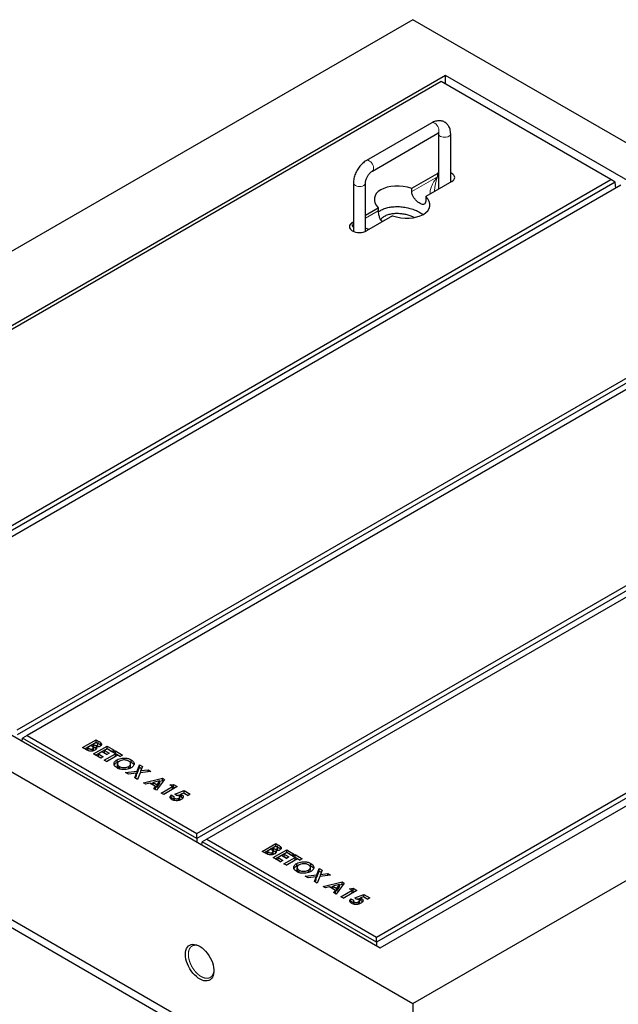
# Model space of a CAD drawing. Units: millimetres. Extents: x 67 to 358, y 44 to 366.
# Drawn here: x 243 to 273, y 254 to 303 of the extents above; entities that cross this region are included whole.
import ezdxf

# ---------------------------------------------------------------- set-up
doc = ezdxf.new("R2010")
doc.units = ezdxf.units.MM
doc.linetypes.add('PHANTOM', pattern=[12.7, 6.35, -1.27, 1.27, -1.27, 1.27, -1.27])

msp = doc.modelspace()

# ---------------------------------------------------------------- linework, layer by layer
at = {"color": 7, "linetype": 'Continuous', "lineweight": 25}
for p, q in [((262.296, 303.35), (219.869, 278.858)), ((304.722, 278.858), (262.296, 303.35)), ((263.922, 300.574), (224.678, 277.919)), ((299.914, 279.796), (263.922, 300.574)), ((263.922, 300.145), (263.922, 300.574)), ((263.708, 300.269), (225.206, 278.042)), ((272.158, 295.391), (263.708, 300.269)), ((263.24, 298.213), (259.987, 296.335)), ((260.287, 295.816), (263.54, 297.693)), ((263.585, 297.667), (263.585, 294.912)), ((264.185, 295.258), (264.185, 297.667)), ((262.243, 294.954), (263.531, 295.697)), ((263.585, 295.724), (263.531, 295.697)), ((233.656, 273.164), (272.158, 295.391)), ((272.381, 295.262), (233.656, 272.906)), ((259.342, 295.218), (259.342, 292.813)), ((259.942, 292.813), (259.942, 295.218)), ((264.238, 295.289), (262.95, 294.545)), ((272.381, 295.262), (272.158, 295.391)), ((272.407, 294.963), (272.381, 295.262)), ((272.653, 295.105), (234.151, 272.878)), ((262.243, 294.79), (262.243, 294.954)), ((263.386, 294.797), (263.386, 294.813)), ((262.95, 294.545), (262.95, 294.382)), ((259.942, 293.625), (260.576, 293.991)), ((260.576, 293.991), (260.576, 293.828)), ((259.288, 293.248), (259.342, 293.279)), ((261.284, 293.583), (259.996, 292.84)), ((242.601, 268), (281.103, 290.227)), ((281.326, 290.098), (242.601, 267.743)), ((281.598, 289.941), (243.096, 267.715)), ((251.546, 262.837), (290.048, 285.063)), ((290.271, 284.934), (251.546, 262.579)), ((290.543, 284.778), (252.041, 262.551)), ((260.491, 257.673), (298.993, 279.9)), ((299.216, 279.771), (260.491, 257.415)), ((260.669, 257.141), (299.914, 279.796)), ((219.869, 278.858), (262.296, 254.365)), ((262.296, 254.365), (304.722, 278.858)), ((224.678, 277.919), (260.669, 257.141)), ((219.869, 271.509), (262.296, 247.016)), ((219.869, 271.1), (262.296, 246.608)), ((243.096, 267.715), (242.872, 267.586)), ((243.096, 267.715), (251.546, 262.837)), ((242.858, 267.423), (242.872, 267.586)), ((251.546, 262.579), (242.872, 267.586)), ((245.859, 267.109), (246.532, 267.497)), ((245.965, 267.047), (246.532, 267.375)), ((246.273, 267.208), (246.101, 267.109)), ((246.302, 267.192), (246.273, 267.208)), ((246.532, 267.358), (246.386, 267.273)), ((246.386, 267.273), (246.418, 267.255)), ((246.386, 267.151), (246.386, 267.273)), ((246.403, 266.795), (247.076, 267.183)), ((246.532, 267.497), (246.64, 267.435)), ((246.532, 267.375), (246.532, 267.497)), ((246.532, 267.375), (246.64, 267.313)), ((246.57, 267.336), (246.532, 267.358)), ((246.6, 267.143), (246.6, 267.237)), ((246.627, 267.152), (246.627, 267.274)), ((246.766, 267.226), (246.766, 267.349)), ((246.766, 267.226), (246.778, 267.209)), ((247.076, 267.183), (247.439, 266.974)), ((247.076, 267.061), (247.076, 267.183)), ((246.048, 266.999), (245.859, 267.109)), ((246.101, 267.109), (246.135, 267.089)), ((246.101, 266.986), (246.101, 267.109)), ((246.101, 266.986), (246.135, 266.966)), ((246.361, 266.939), (246.361, 267.049)), ((246.386, 267.151), (246.418, 267.132)), ((246.396, 266.974), (246.396, 267.097)), ((246.765, 266.585), (246.403, 266.795)), ((246.509, 266.733), (247.076, 267.061)), ((246.537, 267.029), (246.537, 267.142)), ((246.826, 266.899), (246.645, 266.795)), ((246.645, 266.795), (246.886, 266.655)), ((246.645, 266.672), (246.645, 266.795)), ((247.068, 266.76), (246.826, 266.899)), ((246.938, 266.486), (247.491, 266.805)), ((247.076, 267.044), (246.947, 266.969)), ((246.947, 266.969), (247.189, 266.829)), ((246.947, 266.847), (246.947, 266.969)), ((246.947, 266.847), (247.082, 266.768)), ((247.044, 266.424), (247.491, 266.682)), ((247.612, 266.735), (247.059, 266.416)), ((247.189, 266.829), (247.068, 266.76)), ((247.076, 267.061), (247.333, 266.913)), ((247.318, 266.904), (247.076, 267.044)), ((247.439, 266.974), (247.318, 266.904)), ((247.37, 266.874), (247.491, 266.944)), ((247.491, 266.805), (247.37, 266.874)), ((247.476, 266.813), (247.491, 266.822)), ((247.491, 266.944), (247.853, 266.735)), ((247.491, 266.822), (247.491, 266.944)), ((247.491, 266.822), (247.747, 266.674)), ((247.491, 266.682), (247.491, 266.805)), ((247.733, 266.665), (247.612, 266.735)), ((247.853, 266.735), (247.733, 266.665)), ((246.645, 266.672), (246.78, 266.594)), ((246.886, 266.655), (246.765, 266.585)), ((247.059, 266.416), (246.938, 266.486)), ((247.577, 266.383), (247.577, 266.506)), ((247.597, 266.306), (247.597, 266.184)), ((247.599, 266.184), (247.6, 266.161)), ((247.6, 266.161), (247.6, 266.283)), ((248.158, 266.435), (248.282, 266.385)), ((248.254, 266.185), (248.254, 266.307)), ((248.282, 266.385), (248.282, 266.507)), ((248.579, 265.94), (248.693, 266.25)), ((248.693, 266.25), (248.836, 266.168)), ((248.693, 266.128), (248.693, 266.25)), ((247.696, 266.045), (247.696, 266.168)), ((248.005, 265.87), (248.579, 265.94)), ((248.147, 265.788), (248.005, 265.87)), ((248.541, 265.835), (248.147, 265.788)), ((248.155, 266.049), (248.155, 266.171)), ((248.458, 265.608), (248.541, 265.835)), ((248.495, 265.587), (248.541, 265.713)), ((248.541, 265.713), (248.541, 265.835)), ((248.541, 265.813), (248.579, 265.817)), ((248.579, 265.817), (248.693, 266.128)), ((248.579, 265.817), (248.579, 265.94)), ((248.722, 265.857), (248.6, 265.526)), ((248.693, 266.128), (248.798, 266.067)), ((249.26, 265.923), (248.722, 265.857)), ((248.836, 266.168), (248.76, 265.962)), ((248.76, 265.962), (249.117, 266.005)), ((248.76, 265.862), (248.76, 265.962)), ((249.117, 266.005), (249.26, 265.923)), ((249.117, 265.906), (249.117, 266.005)), ((248.6, 265.526), (248.458, 265.608)), ((248.885, 265.361), (249.831, 265.593)), ((249.014, 265.287), (248.885, 265.361)), ((249.205, 265.337), (249.014, 265.287)), ((249.498, 265.167), (249.205, 265.337)), ((249.228, 265.323), (249.372, 265.358)), ((249.706, 265.457), (249.372, 265.38)), ((249.372, 265.38), (249.573, 265.263)), ((249.372, 265.257), (249.372, 265.38)), ((249.372, 265.257), (249.573, 265.141)), ((249.943, 265.528), (249.542, 264.983)), ((249.573, 265.263), (249.706, 265.457)), ((249.573, 265.141), (249.706, 265.334)), ((249.573, 265.141), (249.573, 265.263)), ((249.706, 265.44), (249.831, 265.471)), ((249.706, 265.334), (249.706, 265.457)), ((249.831, 265.593), (249.943, 265.528)), ((249.831, 265.471), (249.831, 265.593)), ((249.831, 265.471), (249.88, 265.442)), ((250.202, 265.249), (250.387, 265.272)), ((250.34, 265.17), (250.202, 265.249)), ((250.387, 265.272), (250.573, 265.165)), ((250.387, 265.15), (250.387, 265.272)), ((249.412, 265.057), (249.498, 265.167)), ((249.542, 264.983), (249.412, 265.057)), ((249.478, 265.019), (249.498, 265.045)), ((249.498, 265.045), (249.498, 265.167)), ((249.779, 264.846), (250.34, 265.17)), ((249.9, 264.776), (249.779, 264.846)), ((249.885, 264.784), (250.34, 265.047)), ((250.573, 265.165), (249.9, 264.776)), ((250.271, 264.751), (250.409, 264.671)), ((250.271, 264.628), (250.271, 264.751)), ((250.34, 265.047), (250.34, 265.17)), ((250.34, 265.144), (250.387, 265.15)), ((250.387, 265.15), (250.467, 265.103)), ((250.461, 264.798), (250.914, 264.968)), ((250.54, 264.725), (250.461, 264.798)), ((250.591, 264.724), (250.744, 264.781)), ((250.898, 264.848), (250.744, 264.789)), ((250.744, 264.667), (250.744, 264.789)), ((250.792, 264.646), (250.792, 264.769)), ((251.109, 264.726), (250.898, 264.848)), ((250.907, 264.842), (250.914, 264.845)), ((250.914, 264.968), (251.221, 264.791)), ((250.914, 264.845), (250.914, 264.968)), ((250.914, 264.845), (251.115, 264.729)), ((251.221, 264.791), (251.109, 264.726)), ((250.238, 264.587), (250.271, 264.628)), ((250.271, 264.628), (250.4, 264.554)), ((250.4, 264.64), (250.4, 264.517)), ((250.441, 264.474), (250.441, 264.583)), ((250.648, 264.477), (250.648, 264.59)), ((250.698, 264.532), (250.698, 264.654)), ((251.546, 262.579), (251.546, 262.837)), ((251.546, 262.579), (251.546, 262.408)), ((251.803, 262.259), (251.817, 262.422)), ((252.041, 262.551), (251.817, 262.422)), ((260.491, 257.415), (251.817, 262.422)), ((252.041, 262.551), (260.491, 257.673)), ((254.804, 261.945), (255.477, 262.334)), ((255.477, 262.334), (255.585, 262.271)), ((255.477, 262.211), (255.477, 262.334)), ((254.993, 261.835), (254.804, 261.945)), ((254.91, 261.884), (255.477, 262.211)), ((255.218, 262.045), (255.045, 261.945)), ((255.045, 261.945), (255.08, 261.925)), ((255.045, 261.822), (255.045, 261.945)), ((255.045, 261.822), (255.08, 261.802)), ((255.247, 262.028), (255.218, 262.045)), ((255.306, 261.775), (255.306, 261.886)), ((255.477, 262.194), (255.33, 262.109)), ((255.33, 262.109), (255.363, 262.091)), ((255.33, 261.987), (255.33, 262.109)), ((255.33, 261.987), (255.363, 261.968)), ((255.341, 261.81), (255.341, 261.933)), ((255.348, 261.631), (256.021, 262.02)), ((255.454, 261.57), (256.021, 261.897)), ((255.477, 262.211), (255.585, 262.149)), ((255.515, 262.172), (255.477, 262.194)), ((255.482, 261.866), (255.482, 261.978)), ((255.544, 261.979), (255.544, 262.073)), ((255.572, 261.988), (255.572, 262.11)), ((255.711, 262.063), (255.711, 262.185)), ((255.711, 262.063), (255.723, 262.045)), ((256.021, 261.88), (255.892, 261.805)), ((255.892, 261.805), (256.133, 261.666)), ((255.892, 261.683), (255.892, 261.805)), ((256.021, 262.02), (256.384, 261.81)), ((256.021, 261.897), (256.021, 262.02)), ((256.021, 261.897), (256.278, 261.749)), ((256.263, 261.74), (256.021, 261.88)), ((256.384, 261.81), (256.263, 261.74)), ((256.315, 261.711), (256.436, 261.78)), ((256.436, 261.78), (256.798, 261.571)), ((256.436, 261.658), (256.436, 261.78)), ((255.71, 261.421), (255.348, 261.631)), ((255.771, 261.735), (255.589, 261.631)), ((255.589, 261.631), (255.831, 261.491)), ((255.589, 261.508), (255.589, 261.631)), ((255.589, 261.508), (255.725, 261.43)), ((255.831, 261.491), (255.71, 261.421)), ((256.013, 261.596), (255.771, 261.735)), ((255.883, 261.322), (256.436, 261.641)), ((256.004, 261.252), (255.883, 261.322)), ((255.892, 261.683), (256.027, 261.604)), ((255.989, 261.26), (256.436, 261.518)), ((256.557, 261.571), (256.004, 261.252)), ((256.133, 261.666), (256.013, 261.596)), ((256.436, 261.641), (256.315, 261.711)), ((256.421, 261.649), (256.436, 261.658)), ((256.436, 261.658), (256.692, 261.51)), ((256.436, 261.518), (256.436, 261.641)), ((256.522, 261.219), (256.522, 261.342)), ((256.677, 261.501), (256.557, 261.571)), ((256.798, 261.571), (256.677, 261.501)), ((257.227, 261.221), (257.227, 261.343)), ((256.542, 261.142), (256.542, 261.02)), ((256.544, 260.997), (256.544, 261.119)), ((256.544, 261.02), (256.544, 260.997)), ((256.641, 260.882), (256.641, 261.004)), ((257.1, 260.885), (257.1, 261.007)), ((257.114, 261.267), (257.227, 261.221)), ((257.199, 261.021), (257.199, 261.144)), ((257.524, 260.776), (257.638, 261.086)), ((257.524, 260.653), (257.638, 260.964)), ((257.638, 261.086), (257.78, 261.004)), ((257.638, 260.964), (257.638, 261.086)), ((257.638, 260.964), (257.743, 260.903)), ((257.78, 261.004), (257.705, 260.798)), ((257.705, 260.798), (258.062, 260.841)), ((257.705, 260.698), (257.705, 260.798)), ((258.062, 260.841), (258.205, 260.759)), ((258.062, 260.742), (258.062, 260.841)), ((256.949, 260.706), (257.524, 260.776)), ((257.092, 260.624), (256.949, 260.706)), ((257.486, 260.672), (257.092, 260.624)), ((257.403, 260.444), (257.486, 260.672)), ((257.545, 260.362), (257.403, 260.444)), ((257.44, 260.423), (257.486, 260.549)), ((257.486, 260.549), (257.486, 260.672)), ((257.486, 260.649), (257.524, 260.653)), ((257.524, 260.653), (257.524, 260.776)), ((257.667, 260.694), (257.545, 260.362)), ((258.205, 260.759), (257.667, 260.694)), ((257.83, 260.198), (258.776, 260.429)), ((258.888, 260.365), (258.486, 259.819)), ((258.651, 260.276), (258.776, 260.307)), ((258.776, 260.429), (258.888, 260.365)), ((258.776, 260.307), (258.776, 260.429)), ((258.776, 260.307), (258.825, 260.279)), ((257.959, 260.123), (257.83, 260.198)), ((258.15, 260.173), (257.959, 260.123)), ((258.443, 260.003), (258.15, 260.173)), ((258.173, 260.159), (258.316, 260.194)), ((258.651, 260.293), (258.316, 260.216)), ((258.316, 260.094), (258.316, 260.216)), ((258.316, 260.216), (258.518, 260.1)), ((258.316, 260.094), (258.518, 259.977)), ((258.357, 259.893), (258.443, 260.003)), ((258.486, 259.819), (258.357, 259.893)), ((258.423, 259.855), (258.443, 259.881)), ((258.443, 259.881), (258.443, 260.003)), ((258.518, 260.1), (258.651, 260.293)), ((258.518, 259.977), (258.651, 260.17)), ((258.518, 259.977), (258.518, 260.1)), ((258.651, 260.17), (258.651, 260.293)), ((258.724, 259.682), (259.285, 260.006)), ((258.83, 259.62), (259.285, 259.883)), ((259.518, 260.001), (258.845, 259.612)), ((259.147, 260.085), (259.331, 260.109)), ((259.285, 260.006), (259.147, 260.085)), ((259.285, 259.883), (259.285, 260.006)), ((259.285, 259.98), (259.331, 259.986)), ((259.331, 260.109), (259.518, 260.001)), ((259.331, 259.986), (259.331, 260.109)), ((259.331, 259.986), (259.412, 259.94)), ((258.845, 259.612), (258.724, 259.682)), ((259.183, 259.424), (259.216, 259.465)), ((259.216, 259.587), (259.354, 259.507)), ((259.216, 259.465), (259.216, 259.587)), ((259.216, 259.465), (259.345, 259.39)), ((259.345, 259.476), (259.345, 259.354)), ((259.386, 259.311), (259.386, 259.419)), ((259.406, 259.634), (259.859, 259.804)), ((259.485, 259.562), (259.406, 259.634)), ((259.536, 259.56), (259.689, 259.618)), ((259.593, 259.313), (259.593, 259.426)), ((259.643, 259.368), (259.643, 259.491)), ((259.843, 259.684), (259.689, 259.625)), ((259.689, 259.503), (259.689, 259.625)), ((259.737, 259.483), (259.737, 259.605)), ((260.054, 259.562), (259.843, 259.684)), ((259.852, 259.679), (259.859, 259.681)), ((259.859, 259.804), (260.166, 259.627)), ((259.859, 259.681), (259.859, 259.804)), ((259.859, 259.681), (260.06, 259.566)), ((260.166, 259.627), (260.054, 259.562)), ((260.491, 257.415), (260.491, 257.673)), ((260.491, 257.415), (260.491, 257.244)), ((262.296, 254.365), (262.296, 247.016))]:
    msp.add_line(p, q, dxfattribs=at)
at = {"color": 8, "linetype": 'PHANTOM', "lineweight": 18}
for p, q in [((263.531, 295.534), (263.531, 295.697)), ((262.243, 294.79), (263.531, 295.534)), ((259.942, 293.462), (260.576, 293.828)), ((259.288, 293.085), (259.288, 293.248)), ((259.288, 293.085), (259.342, 293.116)), ((246.418, 267.132), (246.418, 267.255)), ((246.64, 267.313), (246.64, 267.435)), ((246.135, 266.966), (246.135, 267.089)), ((255.585, 262.149), (255.585, 262.271)), ((255.08, 261.802), (255.08, 261.925)), ((255.363, 261.968), (255.363, 262.091))]:
    msp.add_line(p, q, dxfattribs=at)
at = {"color": 8, "linetype": 'PHANTOM', "lineweight": 18, "flags": 128}
for points in [[(263.24, 298.213), (263.254, 298.22), (263.299, 298.227), (263.35, 298.217), (263.403, 298.19), (263.455, 298.148), (263.503, 298.094), (263.544, 298.032), (263.576, 297.964), (263.595, 297.895), (263.602, 297.831)], [(264.097, 297.545), (264.037, 297.518), (263.968, 297.501), (263.894, 297.494), (263.819, 297.498), (263.748, 297.513), (263.686, 297.537), (263.636, 297.57), (263.602, 297.609), (263.586, 297.651), (263.585, 297.666)], [(259.987, 296.335), (260.002, 296.342), (260.047, 296.349), (260.097, 296.339), (260.15, 296.312), (260.202, 296.27), (260.251, 296.217), (260.292, 296.154), (260.323, 296.086), (260.342, 296.018), (260.349, 295.953)], [(259.342, 295.218), (259.343, 295.202), (259.36, 295.159), (259.394, 295.121), (259.444, 295.088), (259.506, 295.064), (259.577, 295.049), (259.651, 295.045), (259.726, 295.052), (259.795, 295.069), (259.854, 295.096)]]:
    msp.add_lwpolyline(points, dxfattribs=at)
at = {"color": 7, "linetype": 'Continuous', "lineweight": 25, "flags": 128}
for points in [[(264.238, 295.289), (264.3, 295.333), (264.347, 295.383), (264.375, 295.437), (264.385, 295.493), (264.375, 295.549), (264.347, 295.604), (264.3, 295.653), (264.238, 295.697), (264.185, 295.724)], [(259.288, 293.248), (259.226, 293.204), (259.18, 293.154), (259.152, 293.1), (259.142, 293.044), (259.152, 292.988), (259.18, 292.933), (259.226, 292.883), (259.288, 292.84), (259.364, 292.804), (259.451, 292.777), (259.544, 292.761), (259.642, 292.755), (259.74, 292.761), (259.833, 292.777), (259.92, 292.804), (259.996, 292.84)], [(250.982, 256.814), (250.988, 256.919), (251.007, 257.015), (251.038, 257.1), (251.081, 257.173), (251.134, 257.232), (251.197, 257.276), (251.27, 257.305), (251.349, 257.318), (251.435, 257.314), (251.525, 257.295), (251.618, 257.259), (251.713, 257.208), (251.807, 257.143), (251.899, 257.065), (251.987, 256.975), (252.07, 256.874), (252.146, 256.766), (252.213, 256.651), (252.272, 256.531), (252.32, 256.41), (252.357, 256.288), (252.382, 256.168), (252.395, 256.053), (252.395, 255.944), (252.382, 255.843), (252.357, 255.752), (252.32, 255.673), (252.272, 255.607), (252.213, 255.555), (252.146, 255.519), (252.07, 255.498), (251.987, 255.493), (251.899, 255.505), (251.807, 255.533), (251.713, 255.576), (251.618, 255.634), (251.525, 255.706), (251.435, 255.79), (251.349, 255.886), (251.27, 255.99), (251.197, 256.103), (251.134, 256.22), (251.081, 256.341), (251.038, 256.463), (251.007, 256.584), (250.988, 256.701), (250.982, 256.814)]]:
    msp.add_lwpolyline(points, dxfattribs=at)
at = {"color": 8, "linetype": 'PHANTOM', "lineweight": 18}
for centre, start, end in [((263.458, 297.813), 304.1976, 7.1132), ((264.041, 297.678), 292.8919, 355.7545), ((260.206, 295.935), 303.9762, 7.1324), ((259.798, 295.229), 292.8718, 355.9684)]:
    msp.add_arc(centre, 0.144, start, end, dxfattribs=at)
at = {"color": 7, "linetype": 'Continuous', "lineweight": 25}
for start_param, end_param in [(1.300931, 3.76285), (4.442524, 6.904443)]:
    msp.add_ellipse((261.763, 294.268), major_axis=(1.376, -0.21), ratio=0.55895, start_param=start_param, end_param=end_param, dxfattribs=at)
at = {"color": 8, "linetype": 'PHANTOM', "lineweight": 18}
for centre, major_axis, ratio, start_param, end_param in [((263.885, 295.33), (0.662, 0.757), 0.399372, 1.649531, 2.872908), ((263.885, 295.33), (0.325, 0.952), 0.399369, 1.492112, 2.273578), ((259.642, 292.881), (-0.486, 0.559), 0.210346, 1.022966, 1.164863), ((259.642, 292.881), (0.727, -0.141), 0.210239, 2.036326, 2.118687), ((259.642, 292.881), (0.727, -0.141), 0.210239, 0.89531, 1.186851)]:
    msp.add_ellipse(centre, major_axis=major_axis, ratio=ratio, start_param=start_param, end_param=end_param, dxfattribs=at)
at = {"color": 7, "linetype": 'Continuous', "lineweight": 25}
for points, knots in [([(264.185, 297.667), (264.184, 297.689), (264.183, 297.75), (264.17, 297.843), (264.142, 297.941), (264.103, 298.028), (264.054, 298.105), (263.993, 298.173), (263.921, 298.231), (263.839, 298.276), (263.752, 298.306), (263.662, 298.321), (263.569, 298.321), (263.475, 298.308), (263.379, 298.28), (263.3, 298.247), (263.254, 298.221), (263.24, 298.213)], [0, 0, 0, 0, 0.04624, 0.128958, 0.201463, 0.271209, 0.338577, 0.40424, 0.474826, 0.543487, 0.611058, 0.678358, 0.746488, 0.816453, 0.889034, 0.964541, 1, 1, 1, 1]), ([(263.54, 297.693), (263.547, 297.697), (263.566, 297.708), (263.592, 297.717), (263.609, 297.721), (263.61, 297.721), (263.61, 297.72)], [0, 0, 0, 0, 0.161643, 0.461698, 0.764521, 1, 1, 1, 1]), ([(263.581, 297.713), (263.581, 297.71), (263.584, 297.7), (263.584, 297.682), (263.585, 297.667)], [0, 0, 0, 0, 0.227803, 1, 1, 1, 1]), ([(259.987, 296.335), (259.968, 296.324), (259.917, 296.293), (259.836, 296.232), (259.747, 296.15), (259.665, 296.058), (259.589, 295.958), (259.522, 295.851), (259.464, 295.739), (259.416, 295.623), (259.379, 295.505), (259.354, 295.385), (259.343, 295.289), (259.342, 295.234), (259.342, 295.218)], [0, 0, 0, 0, 0.051861, 0.142913, 0.23385, 0.324508, 0.414784, 0.504835, 0.594933, 0.685344, 0.776371, 0.868342, 0.961511, 1, 1, 1, 1]), ([(259.942, 295.218), (259.942, 295.227), (259.943, 295.251), (259.949, 295.3), (259.964, 295.365), (259.988, 295.436), (260.02, 295.509), (260.06, 295.581), (260.106, 295.648), (260.156, 295.708), (260.206, 295.758), (260.251, 295.794), (260.276, 295.809), (260.287, 295.816)], [0, 0, 0, 0, 0.049351, 0.142176, 0.237157, 0.334565, 0.433826, 0.534188, 0.634856, 0.73481, 0.833265, 0.929633, 1, 1, 1, 1]), ([(262.95, 294.382), (262.948, 294.34), (262.942, 294.256), (262.9, 294.179), (262.83, 294.145), (262.732, 294.161), (262.615, 294.222), (262.492, 294.318), (262.378, 294.441), (262.288, 294.582), (262.247, 294.704), (262.244, 294.771), (262.243, 294.79)], [0, 0, 0, 0, 0.104448, 0.208791, 0.315797, 0.424634, 0.530706, 0.63392, 0.73823, 0.84601, 0.954594, 1, 1, 1, 1]), ([(260.576, 293.828), (260.579, 293.78), (260.584, 293.685), (260.627, 293.523), (260.687, 293.381), (260.745, 293.314), (260.769, 293.286)], [0, 0, 0, 0, 0.266869, 0.533471, 0.806874, 1, 1, 1, 1]), ([(260.582, 293.772), (260.62, 293.802), (260.706, 293.871), (260.892, 293.953), (261.121, 294.014), (261.375, 294.046), (261.642, 294.046), (261.914, 294.016), (262.18, 293.957), (262.428, 293.871), (262.642, 293.769), (262.753, 293.688), (262.804, 293.651)], [0, 0, 0, 0, 0.075182, 0.169688, 0.265727, 0.364537, 0.466853, 0.572835, 0.682093, 0.793795, 0.906797, 1, 1, 1, 1]), ([(262.366, 293.504), (262.345, 293.515), (262.269, 293.554), (262.118, 293.607), (261.917, 293.659), (261.702, 293.691), (261.48, 293.701), (261.259, 293.683), (261.049, 293.637), (260.936, 293.582), (260.879, 293.554)], [0, 0, 0, 0, 0.051384, 0.187191, 0.322096, 0.457023, 0.593005, 0.729092, 0.864818, 1, 1, 1, 1]), ([(260.879, 293.554), (260.832, 293.521), (260.76, 293.472), (260.709, 293.412), (260.696, 293.389), (260.695, 293.387)], [0, 0, 0, 0, 0.640317, 0.960673, 1, 1, 1, 1]), ([(246.361, 267.049), (246.369, 267.055), (246.384, 267.065), (246.396, 267.085), (246.397, 267.106), (246.384, 267.132), (246.351, 267.162), (246.319, 267.182), (246.302, 267.192)], [0, 0, 0, 0, 0.124927, 0.249704, 0.374647, 0.499629, 0.749525, 1, 1, 1, 1]), ([(246.418, 267.255), (246.432, 267.247), (246.46, 267.232), (246.511, 267.218), (246.563, 267.22), (246.587, 267.231), (246.6, 267.237)], [0, 0, 0, 0, 0.281056, 0.560554, 0.78011, 1, 1, 1, 1]), ([(246.737, 267.177), (246.721, 267.169), (246.691, 267.154), (246.621, 267.138), (246.569, 267.141), (246.537, 267.142)], [0, 0, 0, 0, 0.2803525, 0.5603716, 1, 1, 1, 1]), ([(246.6, 267.237), (246.61, 267.245), (246.625, 267.256), (246.629, 267.275), (246.623, 267.294), (246.604, 267.315), (246.581, 267.329), (246.57, 267.336)], [0, 0, 0, 0, 0.248589, 0.373939, 0.499312, 0.749197, 1, 1, 1, 1]), ([(246.64, 267.435), (246.666, 267.42), (246.712, 267.394), (246.749, 267.363), (246.766, 267.349)], [0, 0, 0, 0, 0.560274, 1, 1, 1, 1]), ([(246.64, 267.313), (246.666, 267.298), (246.712, 267.271), (246.749, 267.24), (246.766, 267.226)], [0, 0, 0, 0, 0.560274, 1, 1, 1, 1]), ([(246.766, 267.349), (246.779, 267.333), (246.806, 267.302), (246.807, 267.252), (246.783, 267.208), (246.752, 267.187), (246.737, 267.177)], [0, 0, 0, 0, 0.2801439, 0.5598371, 0.7798354, 1, 1, 1, 1]), ([(246.477, 266.977), (246.453, 266.966), (246.407, 266.943), (246.317, 266.929), (246.22, 266.931), (246.126, 266.957), (246.074, 266.985), (246.048, 266.999)], [0, 0, 0, 0, 0.186694, 0.373366, 0.559983, 0.779432, 1, 1, 1, 1]), ([(246.135, 267.089), (246.151, 267.08), (246.183, 267.062), (246.228, 267.042), (246.269, 267.032), (246.303, 267.031), (246.336, 267.037), (246.352, 267.045), (246.361, 267.049)], [0, 0, 0, 0, 0.250466, 0.500597, 0.625584, 0.750409, 0.875104, 1, 1, 1, 1]), ([(246.382, 266.943), (246.382, 266.943), (246.389, 266.949), (246.395, 266.96), (246.395, 266.97), (246.395, 266.974)], [0, 0, 0, 0, 0.019254, 0.646809, 1, 1, 1, 1]), ([(246.418, 267.132), (246.432, 267.125), (246.46, 267.11), (246.504, 267.096), (246.53, 267.098), (246.537, 267.099)], [0, 0, 0, 0, 0.4248259, 0.847298, 1, 1, 1, 1]), ([(246.537, 267.142), (246.545, 267.126), (246.561, 267.094), (246.554, 267.046), (246.523, 267.006), (246.492, 266.987), (246.477, 266.977)], [0, 0, 0, 0, 0.280257, 0.559619, 0.779687, 1, 1, 1, 1]), ([(247.575, 266.098), (247.543, 266.119), (247.478, 266.162), (247.429, 266.244), (247.425, 266.323), (247.451, 266.395), (247.5, 266.456), (247.552, 266.489), (247.577, 266.506)], [0, 0, 0, 0, 0.18663, 0.373061, 0.559658, 0.706433, 0.853181, 1, 1, 1, 1]), ([(247.442, 266.236), (247.446, 266.248), (247.456, 266.282), (247.501, 266.333), (247.552, 266.366), (247.577, 266.383)], [0, 0, 0, 0, 0.215439, 0.607625, 1, 1, 1, 1]), ([(247.577, 266.506), (247.615, 266.524), (247.689, 266.561), (247.83, 266.589), (247.985, 266.594), (248.148, 266.571), (248.238, 266.528), (248.282, 266.507)], [0, 0, 0, 0, 0.186818, 0.373601, 0.56034, 0.78024, 1, 1, 1, 1]), ([(247.577, 266.383), (247.613, 266.404), (247.649, 266.424), (247.695, 266.434), (247.696, 266.434)], [0, 0, 0, 0, 0.984752, 1, 1, 1, 1]), ([(247.697, 266.435), (247.678, 266.423), (247.642, 266.4), (247.61, 266.36), (247.596, 266.32), (247.598, 266.295), (247.6, 266.283)], [0, 0, 0, 0, 0.28006, 0.559826, 0.779893, 1, 1, 1, 1]), ([(247.6, 266.283), (247.608, 266.259), (247.623, 266.216), (247.674, 266.182), (247.696, 266.168)], [0, 0, 0, 0, 0.559369, 1, 1, 1, 1]), ([(248.159, 266.438), (248.135, 266.451), (248.086, 266.475), (247.993, 266.494), (247.89, 266.496), (247.783, 266.478), (247.726, 266.449), (247.697, 266.435)], [0, 0, 0, 0, 0.186849, 0.373518, 0.560335, 0.779961, 1, 1, 1, 1]), ([(248.155, 266.171), (248.176, 266.185), (248.219, 266.213), (248.252, 266.267), (248.258, 266.326), (248.233, 266.388), (248.184, 266.422), (248.159, 266.438)], [0, 0, 0, 0, 0.186888, 0.373614, 0.560519, 0.780195, 1, 1, 1, 1]), ([(248.155, 266.049), (248.176, 266.063), (248.218, 266.091), (248.251, 266.139), (248.251, 266.171), (248.252, 266.185)], [0, 0, 0, 0, 0.366049, 0.731779, 1, 1, 1, 1]), ([(248.282, 266.507), (248.314, 266.486), (248.378, 266.443), (248.423, 266.361), (248.428, 266.282), (248.402, 266.21), (248.351, 266.15), (248.3, 266.117), (248.275, 266.101)], [0, 0, 0, 0, 0.186541, 0.372984, 0.559646, 0.706422, 0.853163, 1, 1, 1, 1]), ([(248.282, 266.385), (248.315, 266.363), (248.376, 266.323), (248.4, 266.271), (248.411, 266.247)], [0, 0, 0, 0, 0.531802, 1, 1, 1, 1]), ([(248.275, 266.101), (248.238, 266.082), (248.164, 266.045), (248.025, 266.016), (247.889, 266.012), (247.766, 266.026), (247.661, 266.054), (247.604, 266.083), (247.575, 266.098)], [0, 0, 0, 0, 0.186623, 0.373092, 0.559718, 0.706478, 0.853189, 1, 1, 1, 1]), ([(247.6, 266.161), (247.608, 266.136), (247.623, 266.093), (247.674, 266.06), (247.696, 266.045)], [0, 0, 0, 0, 0.559369, 1, 1, 1, 1]), ([(247.696, 266.168), (247.72, 266.156), (247.768, 266.132), (247.861, 266.114), (247.963, 266.112), (248.069, 266.129), (248.127, 266.157), (248.155, 266.171)], [0, 0, 0, 0, 0.186785, 0.373417, 0.560263, 0.780011, 1, 1, 1, 1]), ([(250.314, 264.517), (250.287, 264.535), (250.234, 264.572), (250.21, 264.64), (250.224, 264.701), (250.256, 264.734), (250.271, 264.751)], [0, 0, 0, 0, 0.279869, 0.559368, 0.779506, 1, 1, 1, 1]), ([(250.662, 264.704), (250.653, 264.709), (250.634, 264.718), (250.591, 264.725), (250.559, 264.725), (250.54, 264.725)], [0, 0, 0, 0, 0.27973, 0.559866, 1, 1, 1, 1]), ([(250.744, 264.789), (250.754, 264.786), (250.771, 264.78), (250.786, 264.772), (250.792, 264.769)], [0, 0, 0, 0, 0.559988, 1, 1, 1, 1]), ([(250.792, 264.769), (250.812, 264.756), (250.851, 264.73), (250.878, 264.679), (250.876, 264.624), (250.843, 264.568), (250.797, 264.538), (250.773, 264.522)], [0, 0, 0, 0, 0.186738, 0.373289, 0.560049, 0.779802, 1, 1, 1, 1]), ([(250.773, 264.522), (250.749, 264.51), (250.701, 264.486), (250.61, 264.466), (250.509, 264.461), (250.401, 264.475), (250.343, 264.503), (250.314, 264.517)], [0, 0, 0, 0, 0.186948, 0.373734, 0.560606, 0.780246, 1, 1, 1, 1]), ([(250.409, 264.671), (250.405, 264.662), (250.398, 264.645), (250.403, 264.613), (250.427, 264.594), (250.441, 264.583)], [0, 0, 0, 0, 0.281132, 0.561852, 1, 1, 1, 1]), ([(250.401, 264.518), (250.401, 264.51), (250.401, 264.495), (250.417, 264.483), (250.425, 264.477)], [0, 0, 0, 0, 0.494324, 1, 1, 1, 1]), ([(250.441, 264.583), (250.459, 264.575), (250.494, 264.56), (250.557, 264.559), (250.61, 264.57), (250.635, 264.583), (250.648, 264.59)], [0, 0, 0, 0, 0.279077, 0.558705, 0.779137, 1, 1, 1, 1]), ([(250.648, 264.59), (250.662, 264.599), (250.689, 264.617), (250.701, 264.651), (250.694, 264.682), (250.673, 264.697), (250.662, 264.704)], [0, 0, 0, 0, 0.280376, 0.559964, 0.780052, 1, 1, 1, 1]), ([(250.666, 264.481), (250.672, 264.486), (250.692, 264.5), (250.702, 264.52), (250.698, 264.532), (250.698, 264.532)], [0, 0, 0, 0, 0.335078, 0.982858, 1, 1, 1, 1]), ([(250.744, 264.667), (250.754, 264.664), (250.771, 264.658), (250.786, 264.65), (250.792, 264.646)], [0, 0, 0, 0, 0.559988, 1, 1, 1, 1]), ([(250.792, 264.646), (250.814, 264.634), (250.84, 264.618), (250.85, 264.598), (250.852, 264.594)], [0, 0, 0, 0, 0.816791, 1, 1, 1, 1]), ([(255.585, 262.271), (255.611, 262.256), (255.657, 262.23), (255.694, 262.199), (255.711, 262.185)], [0, 0, 0, 0, 0.560271, 1, 1, 1, 1]), ([(255.422, 261.813), (255.398, 261.802), (255.352, 261.779), (255.262, 261.765), (255.165, 261.767), (255.071, 261.793), (255.019, 261.821), (254.993, 261.835)], [0, 0, 0, 0, 0.186694, 0.373367, 0.559984, 0.779432, 1, 1, 1, 1]), ([(255.08, 261.925), (255.096, 261.916), (255.128, 261.898), (255.173, 261.879), (255.214, 261.868), (255.248, 261.867), (255.28, 261.873), (255.297, 261.881), (255.306, 261.886)], [0, 0, 0, 0, 0.2504678, 0.5005978, 0.6255856, 0.7504075, 0.8751048, 1, 1, 1, 1]), ([(255.306, 261.886), (255.313, 261.891), (255.329, 261.901), (255.341, 261.921), (255.342, 261.942), (255.329, 261.969), (255.296, 261.998), (255.263, 262.018), (255.247, 262.028)], [0, 0, 0, 0, 0.124927, 0.249705, 0.374646, 0.49963, 0.749525, 1, 1, 1, 1]), ([(255.327, 261.779), (255.327, 261.779), (255.334, 261.785), (255.34, 261.796), (255.34, 261.807), (255.34, 261.81)], [0, 0, 0, 0, 0.019253, 0.646816, 1, 1, 1, 1]), ([(255.363, 262.091), (255.377, 262.083), (255.405, 262.068), (255.456, 262.054), (255.508, 262.056), (255.532, 262.068), (255.544, 262.073)], [0, 0, 0, 0, 0.281058, 0.560557, 0.780109, 1, 1, 1, 1]), ([(255.363, 261.968), (255.377, 261.961), (255.405, 261.946), (255.449, 261.932), (255.475, 261.935), (255.482, 261.935)], [0, 0, 0, 0, 0.424828, 0.8473, 1, 1, 1, 1]), ([(255.482, 261.978), (255.49, 261.962), (255.506, 261.93), (255.498, 261.882), (255.468, 261.843), (255.437, 261.823), (255.422, 261.813)], [0, 0, 0, 0, 0.280258, 0.55962, 0.779688, 1, 1, 1, 1]), ([(255.681, 262.013), (255.666, 262.005), (255.635, 261.99), (255.566, 261.975), (255.514, 261.977), (255.482, 261.978)], [0, 0, 0, 0, 0.280352, 0.560371, 1, 1, 1, 1]), ([(255.544, 262.073), (255.555, 262.081), (255.57, 262.092), (255.573, 262.111), (255.568, 262.13), (255.549, 262.152), (255.526, 262.165), (255.515, 262.172)], [0, 0, 0, 0, 0.24859, 0.373941, 0.499314, 0.749196, 1, 1, 1, 1]), ([(255.585, 262.149), (255.611, 262.134), (255.657, 262.107), (255.694, 262.076), (255.711, 262.063)], [0, 0, 0, 0, 0.560271, 1, 1, 1, 1]), ([(255.711, 262.185), (255.724, 262.169), (255.751, 262.138), (255.752, 262.088), (255.728, 262.044), (255.697, 262.023), (255.681, 262.013)], [0, 0, 0, 0, 0.280142, 0.559838, 0.779835, 1, 1, 1, 1]), ([(256.52, 260.934), (256.488, 260.955), (256.423, 260.998), (256.374, 261.08), (256.37, 261.159), (256.396, 261.231), (256.445, 261.292), (256.497, 261.325), (256.522, 261.342)], [0, 0, 0, 0, 0.18663, 0.373062, 0.559658, 0.706433, 0.853181, 1, 1, 1, 1]), ([(256.522, 261.342), (256.559, 261.36), (256.634, 261.397), (256.775, 261.425), (256.93, 261.43), (257.093, 261.407), (257.182, 261.365), (257.227, 261.343)], [0, 0, 0, 0, 0.1868181, 0.3736008, 0.5603393, 0.7802395, 1, 1, 1, 1]), ([(257.104, 261.275), (257.08, 261.287), (257.031, 261.311), (256.938, 261.33), (256.835, 261.332), (256.728, 261.314), (256.67, 261.286), (256.642, 261.271)], [0, 0, 0, 0, 0.186847, 0.373519, 0.560335, 0.779961, 1, 1, 1, 1]), ([(257.227, 261.343), (257.259, 261.322), (257.323, 261.279), (257.368, 261.197), (257.373, 261.118), (257.347, 261.047), (257.296, 260.986), (257.245, 260.953), (257.219, 260.937)], [0, 0, 0, 0, 0.186541, 0.372984, 0.559645, 0.706423, 0.853162, 1, 1, 1, 1]), ([(256.387, 261.072), (256.39, 261.084), (256.401, 261.118), (256.446, 261.169), (256.497, 261.203), (256.522, 261.219)], [0, 0, 0, 0, 0.215439, 0.607625, 1, 1, 1, 1]), ([(257.219, 260.937), (257.183, 260.918), (257.109, 260.881), (256.97, 260.853), (256.834, 260.848), (256.711, 260.862), (256.605, 260.89), (256.549, 260.919), (256.52, 260.934)], [0, 0, 0, 0, 0.186623, 0.373091, 0.559719, 0.706478, 0.853189, 1, 1, 1, 1]), ([(256.522, 261.219), (256.558, 261.24), (256.594, 261.261), (256.64, 261.27), (256.641, 261.271)], [0, 0, 0, 0, 0.9847508, 1, 1, 1, 1]), ([(256.642, 261.271), (256.623, 261.259), (256.587, 261.236), (256.555, 261.196), (256.54, 261.156), (256.543, 261.132), (256.544, 261.119)], [0, 0, 0, 0, 0.28006, 0.559827, 0.779895, 1, 1, 1, 1]), ([(256.544, 261.119), (256.553, 261.095), (256.568, 261.052), (256.618, 261.019), (256.641, 261.004)], [0, 0, 0, 0, 0.55937, 1, 1, 1, 1]), ([(256.544, 260.997), (256.553, 260.973), (256.568, 260.929), (256.618, 260.896), (256.641, 260.882)], [0, 0, 0, 0, 0.55937, 1, 1, 1, 1]), ([(256.641, 261.004), (256.665, 260.992), (256.713, 260.968), (256.806, 260.95), (256.908, 260.948), (257.014, 260.965), (257.071, 260.993), (257.1, 261.007)], [0, 0, 0, 0, 0.1867841, 0.3734167, 0.560263, 0.7800116, 1, 1, 1, 1]), ([(257.1, 261.007), (257.121, 261.021), (257.164, 261.05), (257.197, 261.103), (257.203, 261.162), (257.178, 261.224), (257.129, 261.258), (257.104, 261.275)], [0, 0, 0, 0, 0.1868881, 0.3736141, 0.5605206, 0.780194, 1, 1, 1, 1]), ([(257.1, 260.885), (257.121, 260.899), (257.163, 260.927), (257.196, 260.976), (257.196, 261.008), (257.197, 261.021)], [0, 0, 0, 0, 0.366048, 0.73178, 1, 1, 1, 1]), ([(257.227, 261.221), (257.26, 261.2), (257.321, 261.159), (257.345, 261.108), (257.356, 261.083)], [0, 0, 0, 0, 0.531801, 1, 1, 1, 1]), ([(259.259, 259.353), (259.232, 259.372), (259.178, 259.408), (259.155, 259.476), (259.169, 259.537), (259.2, 259.57), (259.216, 259.587)], [0, 0, 0, 0, 0.279869, 0.559368, 0.779506, 1, 1, 1, 1]), ([(259.718, 259.358), (259.694, 259.346), (259.646, 259.322), (259.555, 259.302), (259.454, 259.298), (259.346, 259.311), (259.288, 259.339), (259.259, 259.353)], [0, 0, 0, 0, 0.186947, 0.373734, 0.560605, 0.780245, 1, 1, 1, 1]), ([(259.354, 259.507), (259.35, 259.499), (259.342, 259.481), (259.348, 259.449), (259.372, 259.43), (259.386, 259.419)], [0, 0, 0, 0, 0.28113, 0.56185, 1, 1, 1, 1]), ([(259.346, 259.354), (259.346, 259.346), (259.346, 259.331), (259.362, 259.319), (259.369, 259.313)], [0, 0, 0, 0, 0.49432, 1, 1, 1, 1]), ([(259.386, 259.419), (259.404, 259.411), (259.439, 259.396), (259.502, 259.396), (259.555, 259.406), (259.58, 259.419), (259.593, 259.426)], [0, 0, 0, 0, 0.279077, 0.558705, 0.779137, 1, 1, 1, 1]), ([(259.607, 259.541), (259.598, 259.545), (259.579, 259.554), (259.536, 259.562), (259.504, 259.562), (259.485, 259.562)], [0, 0, 0, 0, 0.27973, 0.559866, 1, 1, 1, 1]), ([(259.593, 259.426), (259.607, 259.435), (259.634, 259.453), (259.646, 259.487), (259.638, 259.518), (259.618, 259.533), (259.607, 259.541)], [0, 0, 0, 0, 0.280377, 0.559964, 0.780055, 1, 1, 1, 1]), ([(259.611, 259.317), (259.617, 259.322), (259.637, 259.336), (259.647, 259.356), (259.643, 259.368), (259.643, 259.368)], [0, 0, 0, 0, 0.335076, 0.982851, 1, 1, 1, 1]), ([(259.689, 259.625), (259.699, 259.622), (259.716, 259.616), (259.731, 259.609), (259.737, 259.605)], [0, 0, 0, 0, 0.559993, 1, 1, 1, 1]), ([(259.689, 259.503), (259.699, 259.5), (259.716, 259.494), (259.731, 259.486), (259.737, 259.483)], [0, 0, 0, 0, 0.559993, 1, 1, 1, 1]), ([(259.737, 259.605), (259.757, 259.592), (259.796, 259.566), (259.823, 259.515), (259.821, 259.46), (259.788, 259.404), (259.741, 259.374), (259.718, 259.358)], [0, 0, 0, 0, 0.186738, 0.373288, 0.560049, 0.779801, 1, 1, 1, 1]), ([(259.737, 259.483), (259.759, 259.47), (259.785, 259.454), (259.795, 259.434), (259.797, 259.431)], [0, 0, 0, 0, 0.816791, 1, 1, 1, 1])]:
    msp.add_open_spline(points, degree=3, knots=knots, dxfattribs=at)
at = {"color": 8, "linetype": 'PHANTOM', "lineweight": 18}
msp.add_open_spline([(251.662, 257.233), (251.636, 257.242), (251.575, 257.265), (251.484, 257.276), (251.393, 257.266), (251.31, 257.234), (251.239, 257.177), (251.184, 257.099), (251.145, 257.002), (251.124, 256.882), (251.124, 256.748), (251.146, 256.606), (251.184, 256.469), (251.238, 256.33), (251.307, 256.193), (251.391, 256.062), (251.485, 255.943), (251.588, 255.838), (251.693, 255.753), (251.801, 255.687), (251.905, 255.645), (252.007, 255.623), (252.101, 255.625), (252.188, 255.649), (252.263, 255.697), (252.325, 255.767), (252.368, 255.857), (252.391, 255.932), (252.394, 255.979), (252.394, 255.988)], degree=3, knots=[0, 0, 0, 0, 0.028319, 0.065968, 0.103361, 0.141819, 0.180305, 0.219952, 0.258136, 0.297467, 0.343157, 0.380454, 0.418822, 0.456434, 0.495131, 0.533612, 0.573255, 0.611378, 0.650645, 0.687557, 0.725501, 0.762245, 0.80001, 0.837799, 0.876682, 0.915266, 0.955027, 0.991894, 1, 1, 1, 1], dxfattribs=at)

doc.saveas('drawing.dxf')
